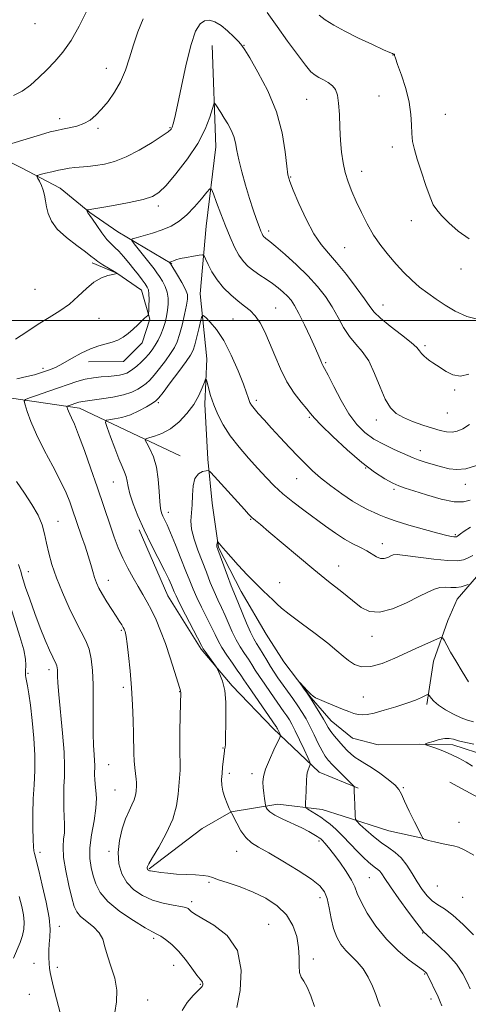
# Model space of a CAD drawing. Extents: x 2179800 to 2182700, y 329800 to 332700.
# Drawn here: x 2180629 to 2180773, y 331280 to 331597 of the extents above; entities that cross this region are included whole.
import ezdxf

# ---------------------------------------------------------------- set-up
doc = ezdxf.new("R2010")
doc.units = 0
doc.header["$MEASUREMENT"] = 0
for name, color, linetype, lineweight in [('32000', 7, 'Continuous', 0), ('DTM HARD BREAKLINE', 7, 'Continuous', 0), ('DTM SPOT ELEVATION', 2, 'Continuous', 13), ('INDEX CONTOUR', 41, 'Continuous', 13), ('INTERMEDIATE CONTOUR', 44, 'Continuous', 0)]:
    doc.layers.add(name, color=color, linetype=linetype, lineweight=lineweight)

msp = doc.modelspace()

# ---------------------------------------------------------------- linework, layer by layer
at = {"layer": '32000', "flags": 128}
msp.add_lwpolyline([(2180000, 331500), (2182500, 331500)], dxfattribs=at)
at = {"layer": 'DTM HARD BREAKLINE'}
for points in [[(2180482.25, 331606.42, 1229.35), (2180500.72, 331595.79, 1227.15), (2180530.04, 331585.67, 1224.34), (2180541.34, 331580.2, 1223.18), (2180551.92, 331572.09, 1222.69), (2180560.21, 331567.33, 1221.16), (2180572.25, 331561.86, 1220.3), (2180588.75, 331559.07, 1218.31), (2180601.87, 331557.36, 1217.57), (2180617.25, 331554.93, 1216.11), (2180629.3, 331549.09, 1214.57), (2180641.73, 331542.51, 1213.07), (2180651.18, 331534.77, 1211.88), (2180660.24, 331528.51, 1210.64), (2180677.58, 331518.25, 1207.87)], [(2180690.5, 331588.4, 1213.07), (2180691.65, 331555.85, 1211.16), (2180688.6, 331530.36, 1208.88), (2180686.62, 331508.63, 1206.79), (2180688.75, 331487.7, 1204.28), (2180688.18, 331473.1, 1203.61), (2180689.14, 331455.52, 1202.37), (2180690.44, 331441.31, 1200.91), (2180692.49, 331427.12, 1199.86), (2180699.77, 331412.98, 1199.19), (2180707.8, 331399.23, 1198.29), (2180713.52, 331390.32, 1198.1), (2180722.27, 331378.83, 1197.92), (2180728.73, 331371.42, 1197.24), (2180735.53, 331365.89, 1196.76), (2180743.79, 331363.75, 1196.38), (2180756.89, 331363.91, 1196.08), (2180767.75, 331363.67, 1195.56), (2180779.02, 331360.06, 1195.15)], [(2180651.94, 331518.5, 1214.35), (2180659.84, 331515.23, 1214.01), (2180667.76, 331509.72, 1212.85), (2180670.5, 331500.4, 1211.84), (2180667.97, 331492.88, 1211.47), (2180662.06, 331486.82, 1211.21), (2180650.83, 331486.69, 1211.36)], [(2180795.17, 331481.89, 1212.4), (2180798.05, 331461.34, 1210.31), (2180795.97, 331447.85, 1208.4), (2180789.33, 331439.53, 1206.71), (2180783.06, 331432.34, 1204.21), (2180779.02, 331425.56, 1203.57), (2180775.38, 331417.65, 1202.37), (2180769.11, 331410.46, 1201.17), (2180766.19, 331403.69, 1200.61), (2180761.49, 331390.53, 1199.08), (2180759.42, 331376.66, 1197.66)], [(2180622.34, 331475.65, 1211.09), (2180647.84, 331471.85, 1207.42), (2180664.78, 331463.82, 1204.47), (2180680.21, 331456.53, 1202.63)], [(2180667.04, 331432.79, 1206.29), (2180676.28, 331411.57, 1206.78), (2180686.97, 331394.48, 1206.21), (2180696.85, 331382.63, 1205.77), (2180710.11, 331368.94, 1204.49), (2180724.88, 331354.9, 1201.42), (2180737.3, 331349.82, 1199.85)], [(2180766.83, 331351.68, 1197.39), (2180779.64, 331344.72, 1196.98), (2180789.56, 331329.87, 1197.39), (2180796.43, 331318.73, 1196.57), (2180808.55, 331306.9, 1196.42), (2180816.12, 331300.26, 1195.07), (2180827.81, 331292.92, 1194.55), (2180840.63, 331285.22, 1193.84), (2180850.79, 331281.22, 1193.05), (2180862.44, 331276.88, 1191.93), (2180874.48, 331271.79, 1191.41), (2180881.63, 331268.88, 1190.66), (2180887.33, 331261.84, 1189.98), (2180892.39, 331245.81, 1189.68), (2180891.43, 331232.7, 1189.8), (2180890.53, 331214.72, 1188.86), (2180892.31, 331191.91, 1188.15), (2180896.19, 331180.73, 1187.85), (2180901.93, 331169.95, 1188.26), (2180910.35, 331155.08, 1188), (2180918.77, 331140.21, 1187.63), (2180922.22, 331133.52, 1186.24)], [(2180670.25, 331323.92, 1207.86), (2180687.3, 331336.85, 1206.81), (2180696.6, 331342.2, 1205.99), (2180711.54, 331344.63, 1203.3), (2180725.78, 331342.94, 1201.2), (2180732.54, 331340.77, 1200.49), (2180747.2, 331336.09, 1198.66), (2180758.45, 331333.61, 1197.98)]]:
    msp.add_polyline3d(points, dxfattribs=at)
at = {"layer": 'DTM SPOT ELEVATION'}
for p in [(2180633.63, 331595.43, 1219.37), (2180700.74, 331588.41, 1214.06), (2180748.49, 331585.34, 1217.97), (2180656.48, 331581.02, 1216.64), (2180720.78, 331571.09, 1215.06), (2180744.08, 331572.17, 1217.14), (2180641.54, 331564.88, 1216.54), (2180765.37, 331566.2, 1218.85), (2180653.85, 331561.78, 1215.75), (2180676.98, 331562, 1214.13), (2180748.31, 331555.79, 1217.55), (2180715.66, 331546.11, 1214.12), (2180738.43, 331547.89, 1216.61), (2180673.2, 331536.76, 1211.58), (2180754.4, 331532.07, 1217.43), (2180708.57, 331528.79, 1212.46), (2180733.06, 331523.46, 1214.98), (2180770.33, 331516.56, 1217.47), (2180633.64, 331510, 1215.19), (2180710.86, 331504.09, 1208.85), (2180745.31, 331505.02, 1214.72), (2180654.18, 331500.7, 1213.08), (2180697.22, 331500.48, 1207.03), (2180758.78, 331491.95, 1214.28), (2180726.88, 331486.46, 1210.19), (2180636.21, 331484.67, 1212.37), (2180768.36, 331477.65, 1213.67), (2180673.22, 331473.61, 1205.72), (2180704.65, 331474.38, 1206.4), (2180765.96, 331470.3, 1213.08), (2180721.67, 331468.9, 1207.81), (2180743.13, 331468.09, 1211.46), (2180757.28, 331458.19, 1210.62), (2180739.71, 331452.66, 1208), (2180658.77, 331448.16, 1206.89), (2180717.56, 331449.16, 1205.16), (2180771.79, 331447.38, 1209.38), (2180748.81, 331445.77, 1207.71), (2180676.39, 331438.4, 1203.44), (2180640.97, 331435.48, 1211.15), (2180702.87, 331436.18, 1201.91), (2180768.53, 331431.24, 1206.2), (2180745.08, 331428.35, 1204.61), (2180631.49, 331419.31, 1213.25), (2180731.13, 331421.19, 1202.65), (2180657.1, 331416.59, 1209.32), (2180712.2, 331415.81, 1200.96), (2180661.29, 331400.5, 1210.19), (2180741.84, 331398.55, 1201.41), (2180638.11, 331387.81, 1214.48), (2180631.32, 331386.68, 1215.81), (2180661.99, 331382.14, 1210.36), (2180680.09, 331380.82, 1208.04), (2180739, 331379.12, 1199), (2180693.91, 331362.7, 1206.09), (2180657.21, 331357.28, 1211.09), (2180696.02, 331354.6, 1205.64), (2180703.29, 331354.42, 1204.48), (2180659.32, 331349.17, 1210.99), (2180751.84, 331349.96, 1197.86), (2180769.72, 331338.77, 1197.55), (2180724.73, 331332.79, 1204.34), (2180635.25, 331329.2, 1215.54), (2180657.34, 331329.48, 1210.35), (2180698.33, 331329.45, 1206.74), (2180740.97, 331321.01, 1202.95), (2180689.43, 331319.51, 1208.19), (2180762.74, 331318.37, 1198.78), (2180725.05, 331314.64, 1206.58), (2180770.86, 331314.68, 1198.95), (2180683.94, 331313.36, 1209.6), (2180641.47, 331305.36, 1215.46), (2180708.65, 331306, 1209.11), (2180671.66, 331301.52, 1212.33), (2180758.02, 331303.26, 1202.09), (2180633.33, 331293.56, 1216.68), (2180640.74, 331292.25, 1215.63), (2180678.07, 331292.91, 1212.87), (2180722.94, 331294.94, 1207.56), (2180758.67, 331290.04, 1204.15), (2180686.67, 331286.77, 1212.13), (2180631.84, 331283.56, 1217.09), (2180669.79, 331281.72, 1213.34), (2180760.74, 331282.03, 1204.46)]:
    msp.add_point(p, dxfattribs=at)
at = {"layer": 'INDEX CONTOUR', "flags": 128}
for points, elevation in [([(2180698.403, 331279.27), (2180699.518, 331284.736), (2180699.8431, 331291.3491), (2180698.574, 331297.638), (2180695.275, 331302.431), (2180690.994, 331305.764), (2180687.147, 331307.969), (2180684.811, 331309.366), (2180683.711, 331310.201), (2180683.233, 331310.703), (2180682.802, 331311.073), (2180682.001, 331311.404), (2180680.452, 331311.759), (2180677.917, 331312.213), (2180674.721, 331312.871), (2180671.331, 331313.851), (2180668.155, 331315.25), (2180665.373, 331317.108), (2180663.111, 331319.445), (2180661.476, 331322.267), (2180660.514, 331325.514), (2180660.257, 331329.112), (2180660.6861, 331332.937), (2180661.588, 331336.6711), (2180662.702, 331339.947), (2180663.793, 331342.5), (2180664.739, 331344.46), (2180665.4459, 331346.061), (2180665.853, 331347.49), (2180666.04, 331348.752), (2180666.171, 331350.673), (2180666.179, 331351.552), (2180666.093, 331352.708), (2180665.632, 331356.339), (2180665.423, 331358.574), (2180665.3281, 331360.961), (2180665.259, 331367.195), (2180665.145, 331371.555), (2180664.928, 331376.605), (2180664.589, 331382.032), (2180664.129, 331387.478), (2180663.629, 331392.397), (2180663.187, 331396.199), (2180662.8759, 331398.482), (2180662.672, 331399.607), (2180662.523, 331400.121), (2180662.38, 331400.499), (2180662.189, 331400.91), (2180661.8989, 331401.449), (2180661.45, 331402.217), (2180660.751, 331403.351), (2180659.704, 331404.995), (2180658.274, 331407.204), (2180656.688, 331409.683), (2180655.239, 331412.044), (2180654.147, 331414.009), (2180653.353, 331415.724), (2180652.7299, 331417.442), (2180652.151, 331419.385), (2180651.511, 331421.672), (2180650.705, 331424.39), (2180649.6809, 331427.541), (2180648.575, 331430.773), (2180645.555, 331439.525), (2180644.767, 331441.748), (2180643.601, 331444.628), (2180641.824, 331448.409), (2180639.336, 331453.1781), (2180636.558, 331458.4009), (2180634.046, 331463.387), (2180632.232, 331467.553), (2180631.071, 331470.741), (2180630.398, 331472.897), (2180630.13, 331474.065), (2180630.517, 331474.659), (2180631.891, 331475.19), (2180634.431, 331476.05), (2180637.707, 331477.172), (2180641.137, 331478.369), (2180644.2599, 331479.48), (2180647.086, 331480.423), (2180649.748, 331481.14), (2180652.341, 331481.6), (2180654.811, 331481.8759), (2180657.071, 331482.07), (2180659.044, 331482.27), (2180660.7049, 331482.503), (2180662.039, 331482.785), (2180663.072, 331483.142), (2180663.983, 331483.646), (2180664.99, 331484.38), (2180666.245, 331485.395), (2180667.639, 331486.6141), (2180668.998, 331487.924), (2180670.1869, 331489.244), (2180671.229, 331490.6109), (2180672.188, 331492.091), (2180673.109, 331493.734), (2180673.969, 331495.519), (2180674.7271, 331497.409), (2180675.348, 331499.367), (2180675.83, 331501.359), (2180676.178, 331503.352), (2180676.379, 331505.318), (2180676.364, 331507.249), (2180676.045, 331509.138), (2180675.381, 331510.968), (2180674.506, 331512.663), (2180673.596, 331514.136), (2180672.76, 331515.37), (2180671.827, 331516.631), (2180670.555, 331518.258), (2180665.443, 331524.65), (2180664.668, 331525.715), (2180664.825, 331526.219), (2180666.05, 331526.596), (2180668.3639, 331527.196), (2180671.344, 331528.051), (2180674.453, 331529.11), (2180677.271, 331530.361), (2180679.844, 331531.927), (2180682.335, 331533.97), (2180684.829, 331536.526), (2180687.085, 331539.141), (2180688.784, 331541.237), (2180689.738, 331542.314), (2180690.284, 331542.178), (2180690.89, 331540.713), (2180691.913, 331537.921), (2180693.267, 331534.283), (2180694.756, 331530.4), (2180696.221, 331526.787), (2180697.653, 331523.622), (2180699.077, 331521.001), (2180700.53, 331518.968), (2180702.083, 331517.363), (2180703.815, 331515.977), (2180705.766, 331514.631), (2180707.821, 331513.283), (2180709.829, 331511.92), (2180711.658, 331510.54), (2180713.268, 331509.173), (2180714.64, 331507.854), (2180715.799, 331506.539), (2180716.951, 331504.842), (2180718.345, 331502.295), (2180720.124, 331498.658), (2180722.014, 331494.594), (2180723.635, 331490.994), (2180724.703, 331488.542), (2180725.321, 331487.079), (2180725.689, 331486.239), (2180726.021, 331485.6049), (2180726.593, 331484.555), (2180727.6949, 331482.417), (2180729.517, 331478.788), (2180731.851, 331474.349), (2180734.389, 331470.049), (2180736.906, 331466.633), (2180739.513, 331464.023), (2180742.403, 331461.935), (2180745.655, 331460.139), (2180748.888, 331458.626), (2180751.609, 331457.441), (2180754.966, 331455.94), (2180756.593, 331455.307), (2180758.809, 331454.561), (2180761.419, 331453.755), (2180764.071, 331452.984), (2180766.531, 331452.3669), (2180769.03, 331452.104), (2180771.916, 331452.417), (2180775.369, 331453.42)], 1210), ([(2180774.42, 331302.618), (2180771.023, 331305.998), (2180767.729, 331308.993), (2180765.061, 331310.981), (2180762.945, 331312.3021), (2180761.156, 331313.534), (2180759.501, 331315.151), (2180757.9, 331317.204), (2180756.305, 331319.643), (2180754.67, 331322.366), (2180752.965, 331325.073), (2180751.168, 331327.413), (2180749.246, 331329.166), (2180747.145, 331330.635), (2180744.804, 331332.254), (2180742.246, 331334.301), (2180739.812, 331336.435), (2180737.93, 331338.161), (2180736.898, 331339.166), (2180736.506, 331339.871), (2180736.419, 331340.881), (2180736.282, 331344.685), (2180736.204, 331346.561), (2180736.063, 331349.038), (2180736.063, 331349.459), (2180736.0981, 331350.097), (2180736.059, 331350.293), (2180735.7179, 331350.69), (2180731.037, 331355.3701), (2180729.134, 331357.302), (2180727.762, 331358.7699), (2180726.742, 331360.103), (2180725.753, 331361.796), (2180724.552, 331364.184), (2180723.206, 331366.968), (2180721.862, 331369.686), (2180720.617, 331372.002), (2180719.369, 331374.079), (2180717.971, 331376.206), (2180716.333, 331378.5801), (2180711.6, 331385.275), (2180710.398, 331387.0341), (2180709.227, 331388.843), (2180707.991, 331390.856), (2180705.6469, 331394.727), (2180704.717, 331396.209), (2180703.831, 331397.743), (2180702.8, 331399.85), (2180701.508, 331402.84), (2180698.956, 331409.069), (2180697.43, 331412.695), (2180696.585, 331414.828), (2180695.391, 331417.999), (2180692.303, 331426.409), (2180692.023, 331427.262), (2180691.9699, 331427.677), (2180692.009, 331428.07), (2180692.084, 331428.4611), (2180692.205, 331428.932), (2180692.263, 331428.94), (2180693.335, 331427.608), (2180693.893, 331426.956), (2180694.831, 331425.9), (2180696.442, 331424.123), (2180698.88, 331421.46), (2180701.763, 331418.364), (2180704.575, 331415.438), (2180706.897, 331413.156), (2180710.096, 331410.154), (2180711.2311, 331409.0151), (2180712.695, 331407.655), (2180715.1609, 331405.651), (2180719.02, 331402.757), (2180723.518, 331399.437), (2180727.614, 331396.336), (2180730.534, 331393.9461), (2180732.571, 331392.17), (2180734.281, 331390.76), (2180736.163, 331389.563), (2180738.471, 331388.812), (2180741.396, 331388.835), (2180745.039, 331389.832), (2180749.112, 331391.499), (2180757.048, 331395.162), (2180762.552, 331397.652), (2180763.817, 331398.166), (2180764.438, 331398.07), (2180764.949, 331397.281), (2180765.791, 331395.744), (2180767.046, 331393.506), (2180768.703, 331390.639), (2180770.702, 331387.298), (2180772.767, 331383.96)], 1200)]:
    msp.add_lwpolyline(points, dxfattribs=dict(at, elevation=elevation))
at = {"layer": 'INTERMEDIATE CONTOUR', "flags": 128}
for points, elevation in [([(2180626.731, 331572.26), (2180629.484, 331573.702), (2180632.168, 331575.668), (2180634.8099, 331578.037), (2180637.415, 331580.589), (2180639.995, 331583.209), (2180642.574, 331586.189), (2180645.179, 331589.924), (2180647.792, 331594.598), (2180650.201, 331599.544)], 1218), ([(2180708.173, 331598.979), (2180711.373, 331594.448), (2180714.697, 331589.77), (2180717.826, 331585.453), (2180720.405, 331582.054), (2180722.209, 331579.948), (2180723.522, 331578.791), (2180724.754, 331578.06), (2180726.206, 331577.315), (2180727.733, 331576.446), (2180729.082, 331575.426), (2180730.056, 331574.178), (2180730.69, 331572.424), (2180731.0759, 331569.838), (2180731.3061, 331566.241), (2180731.476, 331562.055), (2180731.683, 331557.852), (2180732.012, 331554.083), (2180732.512, 331550.716), (2180733.219, 331547.597), (2180734.162, 331544.576), (2180735.341, 331541.507), (2180736.7459, 331538.248), (2180738.3709, 331534.714), (2180740.221, 331531.048), (2180742.3, 331527.454), (2180744.601, 331524.094), (2180747.048, 331520.985), (2180749.552, 331518.104), (2180752.043, 331515.433), (2180754.538, 331512.981), (2180757.072, 331510.764), (2180759.686, 331508.769), (2180762.42, 331506.8899), (2180765.318, 331504.993), (2180768.479, 331503.028), (2180772.232, 331501.281), (2180776.962, 331500.12)], 1216), ([(2180621.456, 331555.519), (2180630.793, 331558.32), (2180635.403, 331559.686), (2180638.52, 331560.581), (2180640.585, 331561.11), (2180642.403, 331561.485), (2180644.588, 331561.897), (2180647.005, 331562.461), (2180649.329, 331563.2709), (2180651.329, 331564.415), (2180653.144, 331565.954), (2180655.003, 331567.9449), (2180657.06, 331570.426), (2180659.16, 331573.368), (2180661.066, 331576.725), (2180662.617, 331580.442), (2180663.932, 331584.4221), (2180665.204, 331588.559), (2180666.616, 331592.756), (2180668.3129, 331596.958)], 1216), ([(2180627.319, 331494.051), (2180630.938, 331496.418), (2180634.5931, 331498.823), (2180638.166, 331501.002), (2180641.563, 331503.09), (2180644.696, 331505.321), (2180647.511, 331507.824), (2180650.088, 331510.305), (2180652.539, 331512.368), (2180654.915, 331513.716), (2180657.021, 331514.468), (2180658.597, 331514.845), (2180659.471, 331515.042), (2180659.815, 331515.132), (2180659.901, 331515.1781), (2180659.897, 331515.197), (2180659.839, 331515.241), (2180659.515, 331515.4431), (2180657.159, 331516.846), (2180655.36, 331517.939), (2180653.761, 331518.975), (2180652.659, 331519.805), (2180651.572, 331520.701), (2180649.822, 331522.0419), (2180646.987, 331524.09), (2180643.674, 331526.636), (2180640.742, 331529.352), (2180638.85, 331531.962), (2180637.833, 331534.378), (2180637.326, 331536.563), (2180636.999, 331538.499), (2180636.689, 331540.244), (2180636.27, 331541.877), (2180635.667, 331543.437), (2180635.005, 331544.803), (2180634.456, 331545.812), (2180634.199, 331546.371), (2180634.417, 331546.655), (2180635.299, 331546.9089), (2180636.932, 331547.315), (2180639.007, 331547.818), (2180641.113, 331548.3009), (2180642.945, 331548.673), (2180644.617, 331548.943), (2180646.344, 331549.143), (2180650.552, 331549.508), (2180653.079, 331549.79), (2180655.915, 331550.252), (2180659.148, 331551.098), (2180662.885, 331552.567), (2180667.094, 331554.754), (2180671.192, 331557.201), (2180674.457, 331559.311), (2180676.376, 331560.652), (2180677.266, 331561.463), (2180677.652, 331562.146), (2180677.996, 331563.1691), (2180678.512, 331565.251), (2180679.3531, 331569.175), (2180680.609, 331575.313), (2180682.13, 331582.384), (2180683.704, 331588.699), (2180685.172, 331592.942), (2180686.582, 331595.2989), (2180688.037, 331596.335), (2180689.625, 331596.524), (2180691.382, 331596), (2180693.33, 331594.808), (2180695.433, 331593.062), (2180697.432, 331591.148), (2180699.007, 331589.519), (2180700.007, 331588.39), (2180700.953, 331587.0081), (2180702.532, 331584.384), (2180705.177, 331579.816), (2180708.315, 331573.77), (2180711.115, 331567.005), (2180712.944, 331560.267), (2180713.947, 331554.25), (2180714.459, 331549.638), (2180714.822, 331546.7751), (2180715.377, 331544.65), (2180716.469, 331541.912), (2180718.32, 331537.631), (2180720.67, 331532.564), (2180723.134, 331527.892), (2180725.443, 331524.445), (2180727.781, 331521.666), (2180730.4441, 331518.649), (2180733.582, 331514.781), (2180736.754, 331510.618), (2180739.372, 331507.01), (2180741.089, 331504.5369), (2180742.523, 331502.715), (2180744.534, 331500.793), (2180747.673, 331498.246), (2180751.267, 331495.445), (2180754.332, 331492.991), (2180756.151, 331491.325), (2180757.061, 331490.264), (2180757.659, 331489.466), (2180758.428, 331488.66), (2180759.37, 331487.846), (2180760.371, 331487.093), (2180761.362, 331486.43), (2180762.46, 331485.724), (2180765.597, 331483.602), (2180767.7431, 331482.543), (2180770.213, 331482.152), (2180772.931, 331482.778)], 1214), ([(2180724.813, 331598.084), (2180726.79, 331596.634), (2180729.521, 331594.918), (2180733.114, 331592.934), (2180737.505, 331590.738), (2180741.943, 331588.638), (2180745.506, 331587.005), (2180747.526, 331586.099), (2180748.352, 331585.749), (2180748.728, 331585.635), (2180748.861, 331585.564), (2180748.965, 331585.436), (2180749.061, 331585.143), (2180749.335, 331584.251), (2180750.015, 331582.247), (2180751.215, 331578.826), (2180752.604, 331574.534), (2180753.738, 331570.125), (2180754.298, 331566.217), (2180754.468, 331562.88), (2180754.554, 331560.046), (2180754.827, 331557.57), (2180755.395, 331555), (2180756.328, 331551.808), (2180757.637, 331547.7039), (2180759.099, 331543.351), (2180760.434, 331539.648), (2180761.48, 331537.212), (2180762.553, 331535.524), (2180764.088, 331533.7781), (2180766.415, 331531.395), (2180769.442, 331528.704), (2180772.972, 331526.258)], 1218), ([(2180627.803, 331481.331), (2180630.972, 331481.987), (2180633.46, 331482.59), (2180635.388, 331483.162), (2180637.014, 331483.72), (2180638.593, 331484.31), (2180640.365, 331485.081), (2180642.57, 331486.209), (2180645.343, 331487.7761), (2180648.4199, 331489.486), (2180651.434, 331490.951), (2180654.092, 331491.893), (2180658.405, 331493.0149), (2180660.203, 331493.719), (2180661.865, 331494.652), (2180663.474, 331495.823), (2180665.078, 331497.203), (2180666.579, 331498.616), (2180667.846, 331499.848), (2180668.779, 331500.734), (2180669.787, 331501.637), (2180669.985, 331501.853), (2180670.072, 331502.247), (2180670.123, 331503.158), (2180670.188, 331504.782), (2180670.23, 331506.751), (2180670.1869, 331508.553), (2180670, 331509.8241), (2180669.612, 331510.772), (2180668.966, 331511.748), (2180668.023, 331513.038), (2180666.805, 331514.652), (2180665.351, 331516.534), (2180663.72, 331518.59), (2180662.057, 331520.593), (2180660.527, 331522.277), (2180659.232, 331523.5009), (2180658.021, 331524.613), (2180656.681, 331526.082), (2180655.0831, 331528.201), (2180653.45, 331530.552), (2180652.091, 331532.539), (2180651.235, 331533.722), (2180650.563, 331534.5731), (2180650.423, 331534.856), (2180650.328, 331535.143), (2180650.246, 331535.498), (2180650.28, 331535.547), (2180650.74, 331535.595), (2180651.86, 331535.7671), (2180654.4219, 331536.21), (2180658.754, 331536.998), (2180663.845, 331537.978), (2180668.348, 331538.941), (2180671.317, 331539.818), (2180673.406, 331541.101), (2180675.674, 331543.423), (2180678.869, 331547.192), (2180682.514, 331551.923), (2180685.828, 331556.907), (2180688.197, 331561.501), (2180689.688, 331565.3269), (2180690.984, 331569.514), (2180691.277, 331569.846), (2180691.667, 331569.351), (2180693.281, 331566.817), (2180694.367, 331565.07), (2180695.502, 331563.17), (2180696.56, 331561.179), (2180697.4069, 331559.149), (2180697.973, 331557.068), (2180698.441, 331554.674), (2180699.06, 331551.64), (2180700.0091, 331547.784), (2180701.197, 331543.483), (2180702.467, 331539.256), (2180703.673, 331535.551), (2180704.729, 331532.521), (2180705.565, 331530.248), (2180706.136, 331528.758), (2180706.513, 331527.866), (2180706.795, 331527.334), (2180707.067, 331526.953), (2180707.357, 331526.653), (2180707.681, 331526.394), (2180708.123, 331526.076), (2180709.047, 331525.357), (2180710.887, 331523.834), (2180713.892, 331521.254), (2180717.562, 331517.949), (2180721.213, 331514.401), (2180724.302, 331510.99), (2180726.84, 331507.692), (2180728.983, 331504.379), (2180730.883, 331500.991), (2180732.69, 331497.722), (2180734.553, 331494.83), (2180736.577, 331492.427), (2180738.677, 331490.032), (2180740.727, 331487.015), (2180742.624, 331483.001), (2180744.381, 331478.612), (2180746.041, 331474.725), (2180747.681, 331471.994), (2180749.535, 331470.18), (2180751.873, 331468.825), (2180754.842, 331467.56), (2180758.097, 331466.386), (2180761.166, 331465.395), (2180763.689, 331464.6679), (2180765.739, 331464.248), (2180767.4969, 331464.167), (2180769.153, 331464.469), (2180770.936, 331465.248), (2180773.083, 331466.609)], 1212), ([(2180723.331, 331279.685), (2180722.154, 331283.035), (2180720.954, 331285.862), (2180719.874, 331287.749), (2180719.026, 331289.117), (2180718.512, 331290.599), (2180718.368, 331292.699), (2180718.365, 331295.409), (2180718.206, 331298.599), (2180717.614, 331302.109), (2180716.389, 331305.683), (2180714.3471, 331309.038), (2180711.384, 331311.944), (2180707.712, 331314.392), (2180703.618, 331316.422), (2180699.424, 331318.076), (2180695.576, 331319.38), (2180692.556, 331320.355), (2180690.633, 331321.033), (2180689.237, 331321.473), (2180687.588, 331321.742), (2180685.118, 331321.907), (2180682.096, 331322.036), (2180679.006, 331322.194), (2180676.262, 331322.427), (2180674.0151, 331322.692), (2180671.297, 331323.078), (2180670.707, 331323.174), (2180670.375, 331323.254), (2180670.129, 331323.351), (2180669.933, 331323.474), (2180669.783, 331323.627), (2180669.676, 331323.812), (2180669.613, 331324.024), (2180669.596, 331324.26), (2180669.682, 331324.602), (2180670.146, 331325.494), (2180671.317, 331327.465), (2180673.357, 331330.846), (2180675.753, 331335.173), (2180677.822, 331339.781), (2180679.052, 331344.095), (2180679.614, 331347.907), (2180680.173, 331355.545), (2180680.238, 331357.09), (2180680.1989, 331358.497), (2180680.113, 331360.37), (2180680.06, 331363.399), (2180680.099, 331367.9361), (2180680.196, 331372.986), (2180680.371, 331380.591), (2180680.359, 331380.829), (2180680.3, 331381.0321), (2180680.057, 331381.809), (2180678.405, 331387.22), (2180677.014, 331391.65), (2180675.473, 331396.246), (2180673.939, 331400.358), (2180672.452, 331403.901), (2180671.026, 331406.934), (2180669.655, 331409.554), (2180668.266, 331411.995), (2180666.77, 331414.53), (2180665.113, 331417.369), (2180663.401, 331420.467), (2180661.776, 331423.718), (2180660.344, 331427.038), (2180659.059, 331430.427), (2180657.839, 331433.908), (2180653.528, 331446.559), (2180651.531, 331452.3669), (2180649.452, 331458.292), (2180647.614, 331463.316), (2180646.262, 331466.685), (2180645.346, 331468.706), (2180644.7391, 331469.948), (2180644.331, 331470.8839), (2180644.07, 331471.601), (2180643.919, 331472.085), (2180643.859, 331472.348), (2180643.946, 331472.482), (2180644.255, 331472.601), (2180647.671, 331473.777), (2180648.269, 331473.939), (2180648.927, 331474.052), (2180651.95, 331474.411), (2180654.986, 331474.805), (2180658.58, 331475.375), (2180662.004, 331476.117), (2180664.682, 331477.01), (2180666.66, 331477.976), (2180668.139, 331478.917), (2180669.331, 331479.804), (2180670.483, 331480.87), (2180671.856, 331482.413), (2180673.606, 331484.604), (2180675.487, 331487.106), (2180677.151, 331489.453), (2180678.345, 331491.352), (2180679.208, 331493.177), (2180679.973, 331495.472), (2180680.808, 331498.572), (2180681.6259, 331501.959), (2180682.276, 331504.905), (2180682.612, 331506.912), (2180682.526, 331508.398), (2180681.916, 331510.013), (2180680.766, 331512.197), (2180679.4, 331514.5651), (2180677.262, 331518.097), (2180676.792, 331518.706), (2180676.8019, 331518.736), (2180677.025, 331518.8), (2180677.256, 331518.881), (2180677.5781, 331519.022), (2180678.04, 331519.242), (2180678.835, 331519.534), (2180680.198, 331519.891), (2180682.222, 331520.292), (2180684.455, 331520.677), (2180686.305, 331520.977), (2180687.355, 331521.09), (2180687.887, 331520.793), (2180688.3559, 331519.831), (2180689.148, 331518.0479), (2180690.364, 331515.684), (2180692.038, 331513.079), (2180694.153, 331510.537), (2180696.4941, 331508.218), (2180698.797, 331506.248), (2180700.8549, 331504.669), (2180702.675, 331503.204), (2180704.3191, 331501.489), (2180705.851, 331499.224), (2180707.349, 331496.342), (2180708.891, 331492.836), (2180710.5539, 331488.766), (2180712.4, 331484.465), (2180714.488, 331480.3339), (2180716.807, 331476.721), (2180719.0561, 331473.775), (2180720.861, 331471.591), (2180722.0571, 331470.111), (2180723.309, 331468.658), (2180725.491, 331466.399), (2180729.1859, 331462.795), (2180733.825, 331458.489), (2180738.547, 331454.418), (2180742.638, 331451.326), (2180745.961, 331449.189), (2180748.521, 331447.79), (2180750.456, 331446.891), (2180752.422, 331446.165), (2180755.205, 331445.264), (2180759.29, 331443.979), (2180763.957, 331442.666), (2180768.183, 331441.82), (2180771.2099, 331441.781), (2180773.323, 331442.273)], 1208), ([(2180744.394, 331279.592), (2180743.815, 331281.257), (2180742.996, 331283.454), (2180741.904, 331286.169), (2180740.54, 331289.078), (2180738.918, 331291.777), (2180737.0779, 331293.975), (2180735.165, 331295.831), (2180733.351, 331297.619), (2180731.779, 331299.587), (2180730.4789, 331301.893), (2180729.4509, 331304.67), (2180728.673, 331307.946), (2180728.033, 331311.321), (2180727.397, 331314.289), (2180726.562, 331316.525), (2180725.052, 331318.43), (2180722.3221, 331320.583), (2180718.099, 331323.366), (2180713.19, 331326.373), (2180708.67, 331328.9961), (2180705.36, 331330.829), (2180703.056, 331332.265), (2180701.297, 331333.895), (2180699.72, 331336.113), (2180698.362, 331338.514), (2180696.796, 331341.609), (2180696.566, 331342.038), (2180696.474, 331342.173), (2180695.962, 331343.3021), (2180695.302, 331344.803), (2180694.533, 331346.753), (2180693.897, 331348.821), (2180693.578, 331350.754), (2180693.5279, 331352.611), (2180693.645, 331354.526), (2180693.835, 331356.568), (2180694.41, 331361.799), (2180694.482, 331362.18), (2180694.574, 331362.519), (2180694.6711, 331362.9971), (2180694.743, 331363.791), (2180694.773, 331365.077), (2180694.787, 331367.02), (2180694.82, 331369.786), (2180694.876, 331373.41), (2180694.825, 331377.404), (2180694.5051, 331381.153), (2180693.826, 331384.15), (2180692.988, 331386.336), (2180692.263, 331387.761), (2180691.831, 331388.545), (2180691.501, 331389.07), (2180688.188, 331393.714), (2180687.611, 331394.584), (2180687.015, 331395.661), (2180681.927, 331405.51), (2180680.039, 331409.203), (2180678.889, 331411.524), (2180678.2929, 331412.837), (2180677.406, 331415.038), (2180676.577, 331416.893), (2180675.22, 331419.671), (2180670.902, 331428.094), (2180668.598, 331432.82), (2180666.641, 331437.245), (2180665.124, 331441.133), (2180664.084, 331444.306), (2180663.507, 331446.667), (2180663.191, 331448.424), (2180662.882, 331449.866), (2180662.367, 331451.295), (2180661.589, 331453.077), (2180660.527, 331455.595), (2180659.215, 331459.017), (2180657.8859, 331462.664), (2180656.825, 331465.64), (2180656.291, 331467.297), (2180656.428, 331467.9499), (2180657.3559, 331468.161), (2180659.122, 331468.415), (2180661.506, 331468.902), (2180664.216, 331469.739), (2180666.957, 331470.965), (2180669.42, 331472.316), (2180671.288, 331473.4539), (2180672.416, 331474.213), (2180673.328, 331475.1271), (2180674.715, 331476.903), (2180677.026, 331479.964), (2180679.745, 331483.5999), (2180682.113, 331486.816), (2180683.57, 331488.921), (2180684.356, 331490.4449), (2180684.91, 331492.223), (2180685.571, 331494.82), (2180686.271, 331497.72), (2180686.842, 331500.134), (2180687.199, 331501.438), (2180687.607, 331501.658), (2180688.417, 331500.984), (2180689.882, 331499.536), (2180691.879, 331497.156), (2180694.188, 331493.618), (2180696.58, 331488.911), (2180698.777, 331483.878), (2180700.489, 331479.577), (2180701.52, 331476.796), (2180702.042, 331475.2449), (2180702.319, 331474.365), (2180702.602, 331473.655), (2180703.079, 331472.851), (2180703.924, 331471.7459), (2180705.2801, 331470.166), (2180707.158, 331468.079), (2180709.539, 331465.484), (2180712.349, 331462.445), (2180715.303, 331459.275), (2180718.0629, 331456.351), (2180720.419, 331453.928), (2180722.685, 331451.769), (2180725.302, 331449.5159), (2180728.5569, 331446.935), (2180732.119, 331444.302), (2180735.5, 331442.016), (2180738.315, 331440.371), (2180740.592, 331439.239), (2180742.461, 331438.388), (2180744.138, 331437.6), (2180746.184, 331436.728), (2180749.2449, 331435.64), (2180753.669, 331434.275), (2180758.614, 331432.857), (2180762.9379, 331431.68), (2180765.772, 331430.9641), (2180767.334, 331430.626), (2180768.113, 331430.51), (2180768.535, 331430.482), (2180768.765, 331430.503), (2180768.9051, 331430.557), (2180769.193, 331430.73), (2180770.191, 331431.451), (2180771.4081, 331432.293), (2180773.461, 331433.657)], 1206), ([(2180764.23, 331279.887), (2180763.727, 331281.15), (2180762.995, 331282.746), (2180759.544, 331290.006), (2180759.371, 331290.271), (2180759.084, 331290.559), (2180758.309, 331291.176), (2180753.77, 331294.578), (2180750.175, 331297.555), (2180746.428, 331301.249), (2180743.048, 331305.46), (2180740.272, 331309.675), (2180738.265, 331313.302), (2180737.068, 331315.954), (2180736.229, 331318.065), (2180735.171, 331320.275), (2180733.484, 331323.032), (2180731.429, 331326.016), (2180729.432, 331328.716), (2180727.841, 331330.731), (2180726.675, 331332.098), (2180725.871, 331332.963), (2180725.338, 331333.483), (2180724.862, 331333.8549), (2180724.202, 331334.285), (2180723.134, 331334.943), (2180721.517, 331335.856), (2180719.228, 331337.012), (2180713.175, 331339.808), (2180710.58, 331341.137), (2180708.971, 331342.225), (2180708.175, 331343.043), (2180707.852, 331343.588), (2180707.705, 331343.916), (2180707.61, 331344.301), (2180707.485, 331345.071), (2180707.274, 331346.448), (2180707.026, 331348.213), (2180706.819, 331350.041), (2180706.743, 331351.723), (2180706.957, 331353.53), (2180707.637, 331355.853), (2180708.856, 331358.89), (2180710.287, 331362.079), (2180712.175, 331366.111), (2180712.3769, 331366.743), (2180712.284, 331367.101), (2180711.493, 331368.801), (2180711.286, 331369.209), (2180711.124, 331369.493), (2180710.968, 331369.733), (2180704.282, 331379.3), (2180702.1, 331382.4591), (2180700.661, 331384.59), (2180699.6449, 331386.119), (2180698.541, 331387.74), (2180696.985, 331389.962), (2180695.209, 331392.532), (2180693.5949, 331395.014), (2180692.402, 331397.115), (2180691.41, 331399.135), (2180690.277, 331401.518), (2180688.772, 331404.554), (2180687.094, 331407.905), (2180685.554, 331411.078), (2180684.3591, 331413.762), (2180683.3, 331416.381), (2180682.071, 331419.543), (2180680.467, 331423.611), (2180678.712, 331427.977), (2180677.139, 331431.787), (2180675.997, 331434.403), (2180675.227, 331436.052), (2180674.685, 331437.179), (2180674.256, 331438.2269), (2180673.9161, 331439.636), (2180673.665, 331441.845), (2180673.471, 331445.118), (2180673.175, 331449.006), (2180672.585, 331452.883), (2180671.596, 331456.2111), (2180670.4519, 331458.815), (2180669.487, 331460.605), (2180669, 331461.57), (2180669.164, 331462.014), (2180670.1199, 331462.315), (2180671.932, 331462.822), (2180674.362, 331463.744), (2180677.097, 331465.26), (2180679.843, 331467.472), (2180682.389, 331470.173), (2180684.547, 331473.08), (2180686.171, 331475.91), (2180687.294, 331478.378), (2180687.996, 331480.198), (2180688.371, 331481.132), (2180688.59, 331481.136), (2180688.84, 331480.212), (2180689.284, 331478.403), (2180689.984, 331475.911), (2180690.976, 331472.977), (2180692.305, 331469.8051), (2180694.055, 331466.454), (2180696.313, 331462.946), (2180699.1, 331459.332), (2180702.1479, 331455.779), (2180705.118, 331452.4821), (2180707.78, 331449.573), (2180710.347, 331446.928), (2180713.1399, 331444.358), (2180716.386, 331441.72), (2180719.922, 331439.051), (2180726.872, 331433.95), (2180730.028, 331431.708), (2180732.958, 331429.813), (2180735.653, 331428.327), (2180738.061, 331427.128), (2180740.119, 331426.048), (2180743.204, 331424.083), (2180744.481, 331423.565), (2180745.7299, 331423.566), (2180746.883, 331423.917), (2180747.833, 331424.367), (2180748.622, 331424.6971), (2180749.885, 331424.795), (2180752.408, 331424.575), (2180761.638, 331423.351), (2180766.157, 331422.869), (2180769.24, 331422.803), (2180771.198, 331423.12), (2180772.658, 331423.729), (2180774.133, 331424.543)], 1204), ([(2180773.274, 331285.279), (2180772.339, 331287.453), (2180770.939, 331290.16), (2180768.886, 331293.192), (2180766.134, 331296.31), (2180763.209, 331299.164), (2180758.254, 331303.689), (2180757.639, 331304.462), (2180756.152, 331306.447), (2180753.549, 331309.988), (2180750.452, 331314.254), (2180747.696, 331318.121), (2180745.9121, 331320.721), (2180744.899, 331322.228), (2180744.254, 331323.072), (2180743.624, 331323.647), (2180742.869, 331324.192), (2180741.904, 331324.909), (2180740.65, 331325.975), (2180739.065, 331327.464), (2180737.114, 331329.426), (2180732.412, 331334.359), (2180730.189, 331336.593), (2180728.359, 331338.238), (2180726.801, 331339.436), (2180725.314, 331340.44), (2180721.215, 331343.046), (2180720.612, 331343.475), (2180720.407, 331343.9661), (2180720.423, 331344.942), (2180720.612, 331348.816), (2180720.761, 331352.505), (2180720.841, 331353.735), (2180721.001, 331354.753), (2180721.277, 331355.69), (2180721.599, 331356.4999), (2180721.873, 331357.095), (2180721.991, 331357.4931), (2180721.806, 331358.14), (2180721.159, 331359.592), (2180719.976, 331362.179), (2180718.52, 331365.326), (2180717.138, 331368.235), (2180716.088, 331370.306), (2180715.264, 331371.748), (2180714.47, 331372.969), (2180713.532, 331374.327), (2180709.176, 331380.514), (2180707.34, 331383.167), (2180705.664, 331385.651), (2180704.326, 331387.723), (2180703.202, 331389.51), (2180702.094, 331391.234), (2180700.851, 331393.085), (2180699.52, 331395.137), (2180698.198, 331397.432), (2180696.955, 331399.978), (2180694.617, 331405.294), (2180693.447, 331407.804), (2180692.262, 331410.3), (2180691.07, 331412.953), (2180689.867, 331415.9), (2180688.626, 331419.1289), (2180685.928, 331426.213), (2180684.7, 331429.758), (2180683.888, 331432.97), (2180683.664, 331435.692), (2180683.821, 331438.191), (2180684.0619, 331440.841), (2180684.184, 331443.86), (2180684.382, 331446.861), (2180684.947, 331449.2991), (2180686.054, 331450.78), (2180687.396, 331451.4889), (2180688.551, 331451.758), (2180689.263, 331451.797), (2180689.965, 331451.3229), (2180691.2551, 331449.926), (2180700.838, 331439.251), (2180702.1961, 331437.795), (2180703.266, 331436.746), (2180704.373, 331435.793), (2180706.013, 331434.4469), (2180708.726, 331432.181), (2180717.8621, 331424.387), (2180723.075, 331420.027), (2180727.874, 331416.151), (2180732.061, 331412.845), (2180735.544, 331410.076), (2180738.3521, 331407.869), (2180741.025, 331406.498), (2180744.225, 331406.293), (2180748.365, 331407.414), (2180752.858, 331409.323), (2180756.861, 331411.31), (2180759.757, 331412.796), (2180761.814, 331413.734), (2180763.5189, 331414.209), (2180765.266, 331414.328), (2180767.059, 331414.284), (2180768.803, 331414.294), (2180770.402, 331414.514), (2180771.743, 331414.857), (2180772.708, 331415.176)], 1202), ([(2180680.889, 331278.394), (2180682.49, 331280.956), (2180684.35, 331283.154), (2180685.94, 331284.765), (2180686.865, 331285.658), (2180687.257, 331286.066), (2180687.382, 331286.3109), (2180687.453, 331286.645), (2180687.474, 331287.049), (2180687.397, 331287.433), (2180687.153, 331287.788), (2180686.5971, 331288.429), (2180685.561, 331289.749), (2180683.946, 331291.984), (2180681.915, 331294.728), (2180679.7, 331297.4151), (2180677.52, 331299.58), (2180675.551, 331301.167), (2180673.961, 331302.222), (2180672.762, 331302.873), (2180671.355, 331303.587), (2180668.99, 331304.909), (2180665.225, 331307.216), (2180660.861, 331310.193), (2180657.01, 331313.351), (2180654.512, 331316.3), (2180653.114, 331319.038), (2180652.292, 331321.661), (2180651.64, 331324.296), (2180651.227, 331327.201), (2180651.244, 331330.665), (2180651.781, 331334.831), (2180652.549, 331339.247), (2180653.157, 331343.313), (2180653.323, 331346.564), (2180653.169, 331349.072), (2180652.925, 331351.045), (2180652.773, 331352.663), (2180652.723, 331354.002), (2180652.737, 331355.113), (2180652.778, 331356.081), (2180652.798, 331357.139), (2180652.747, 331358.5531), (2180652.6, 331360.582), (2180652.419, 331363.437), (2180652.29, 331367.319), (2180652.27, 331372.278), (2180652.29, 331377.754), (2180652.255, 331383.035), (2180652.071, 331387.55), (2180651.663, 331391.303), (2180650.96, 331394.437), (2180649.902, 331397.165), (2180648.477, 331399.96), (2180646.682, 331403.36), (2180644.57, 331407.713), (2180642.401, 331412.596), (2180640.485, 331417.393), (2180639.06, 331421.614), (2180638.054, 331425.275), (2180637.319, 331428.515), (2180636.683, 331431.489), (2180635.869, 331434.409), (2180634.574, 331437.504), (2180632.6041, 331440.934), (2180630.197, 331444.603), (2180627.698, 331448.35)], 1212), ([(2180659.189, 331277.735), (2180659.8081, 331281.134), (2180659.92, 331284.908), (2180659.203, 331288.792), (2180658.003, 331292.546), (2180656.837, 331295.9401), (2180656.053, 331298.804), (2180655.337, 331301.221), (2180654.203, 331303.338), (2180652.348, 331305.274), (2180648.259, 331308.587), (2180647.021, 331310.018), (2180646.224, 331311.8069), (2180645.4699, 331314.536), (2180644.482, 331318.542), (2180643.471, 331323.1789), (2180642.77, 331327.557), (2180642.608, 331330.974), (2180642.796, 331333.486), (2180643.04, 331335.339), (2180643.112, 331336.819), (2180643.042, 331338.369), (2180642.927, 331340.473), (2180642.85, 331343.443), (2180642.839, 331346.914), (2180642.906, 331350.349), (2180643.036, 331353.446), (2180643.1, 331356.828), (2180642.94, 331361.351), (2180642.461, 331367.487), (2180641.277, 331379.909), (2180640.976, 331383.638), (2180640.87, 331385.718), (2180640.848, 331386.886), (2180640.8119, 331387.76), (2180640.733, 331388.486), (2180640.597, 331389.093), (2180640.375, 331389.66), (2180639.289, 331391.88), (2180638.244, 331394.148), (2180636.883, 331397.291), (2180635.285, 331401.258), (2180633.554, 331405.873), (2180631.91, 331410.476), (2180630.603, 331414.286), (2180629.807, 331416.734), (2180629.404, 331418.102), (2180629.024, 331419.541), (2180628.748, 331420.38), (2180628.268, 331421.672)], 1214), ([(2180641.786, 331277.189), (2180640.507, 331282.111), (2180639.55, 331285.899), (2180638.889, 331288.658), (2180638.486, 331290.553), (2180638.267, 331292.007), (2180638.144, 331293.505), (2180638.056, 331295.4101), (2180638.033, 331297.593), (2180638.13, 331299.806), (2180638.344, 331301.946), (2180638.436, 331304.508), (2180638.1081, 331308.132), (2180637.181, 331313.147), (2180635.942, 331318.621), (2180634.795, 331323.307), (2180633.427, 331328.787), (2180633.256, 331329.635), (2180633.114, 331330.973), (2180633.004, 331333.324), (2180632.938, 331337.015), (2180632.947, 331341.584), (2180633.069, 331346.373), (2180633.308, 331350.902), (2180633.524, 331355.415), (2180633.542, 331360.331), (2180633.242, 331365.878), (2180632.72, 331371.496), (2180632.128, 331376.428), (2180631.596, 331380.093), (2180631.166, 331382.604), (2180630.86, 331384.247), (2180630.687, 331385.293), (2180630.609, 331385.945), (2180630.555, 331386.805), (2180630.558, 331387.335), (2180630.7, 331389.315), (2180630.59, 331391.248), (2180630.007, 331394.261), (2180628.788, 331398.51), (2180625.711, 331408.094)], 1216), ([(2180774.526, 331328.306), (2180771.627, 331329.891), (2180769.5341, 331330.794), (2180767.916, 331331.252), (2180766.218, 331331.58), (2180764.068, 331332.019), (2180761.808, 331332.52), (2180759.962, 331332.964), (2180758.914, 331333.259), (2180758.487, 331333.429), (2180758.163, 331333.662), (2180758.088, 331333.762), (2180757.771, 331334.366), (2180755.448, 331338.913), (2180753.688, 331342.437), (2180752.175, 331345.627), (2180751.237, 331347.804), (2180750.444, 331349.315), (2180749.176, 331350.7629), (2180747.013, 331352.592), (2180744.325, 331354.593), (2180741.683, 331356.396), (2180739.533, 331357.734), (2180737.829, 331358.744), (2180736.403, 331359.663), (2180735.1, 331360.694), (2180733.8279, 331361.894), (2180732.509, 331363.287), (2180731.106, 331364.861), (2180729.747, 331366.478), (2180728.599, 331367.965), (2180727.76, 331369.227), (2180727.048, 331370.466), (2180726.211, 331371.961), (2180725.064, 331373.9), (2180723.6981, 331376.108), (2180722.2739, 331378.322), (2180720.943, 331380.305), (2180719.818, 331381.922), (2180718.5929, 331383.65), (2180718.618, 331383.675), (2180721.124, 331381.013), (2180722.127, 331379.986), (2180722.862, 331379.324), (2180723.662, 331378.84), (2180724.987, 331378.239), (2180727.132, 331377.317), (2180729.736, 331376.218), (2180732.2699, 331375.174), (2180734.3231, 331374.371), (2180735.944, 331373.818), (2180737.299, 331373.476), (2180738.594, 331373.329), (2180740.192, 331373.447), (2180742.5, 331373.919), (2180745.7461, 331374.786), (2180749.449, 331375.899), (2180752.95, 331377.062), (2180755.714, 331378.101), (2180757.695, 331378.941), (2180758.969, 331379.532), (2180759.648, 331379.827), (2180759.982, 331379.802), (2180760.258, 331379.432), (2180760.747, 331378.709), (2180761.658, 331377.68), (2180763.186, 331376.404), (2180765.415, 331374.9661), (2180767.994, 331373.5579), (2180770.46, 331372.398), (2180772.492, 331371.634), (2180774.332, 331371.139)], 1198), ([(2180774.069, 331356.874), (2180771.996, 331358.175), (2180769.701, 331359.444), (2180767.178, 331360.65), (2180764.491, 331361.756), (2180761.98, 331362.687), (2180760.055, 331363.359), (2180759.05, 331363.736), (2180758.984, 331363.978), (2180759.801, 331364.293), (2180761.378, 331364.814), (2180763.32, 331365.38), (2180765.162, 331365.76), (2180766.596, 331365.776), (2180767.921, 331365.492), (2180769.592, 331365.026), (2180771.899, 331364.49), (2180774.488, 331363.96)], 1196), ([(2180626.741, 331295.17), (2180628.854, 331300.181), (2180629.627, 331302.419), (2180630.07, 331304.53), (2180630.167, 331306.6831), (2180629.913, 331309.04), (2180629.355, 331311.745), (2180628.555, 331314.936)], 1218)]:
    msp.add_lwpolyline(points, dxfattribs=dict(at, elevation=elevation))

doc.saveas('drawing.dxf')
